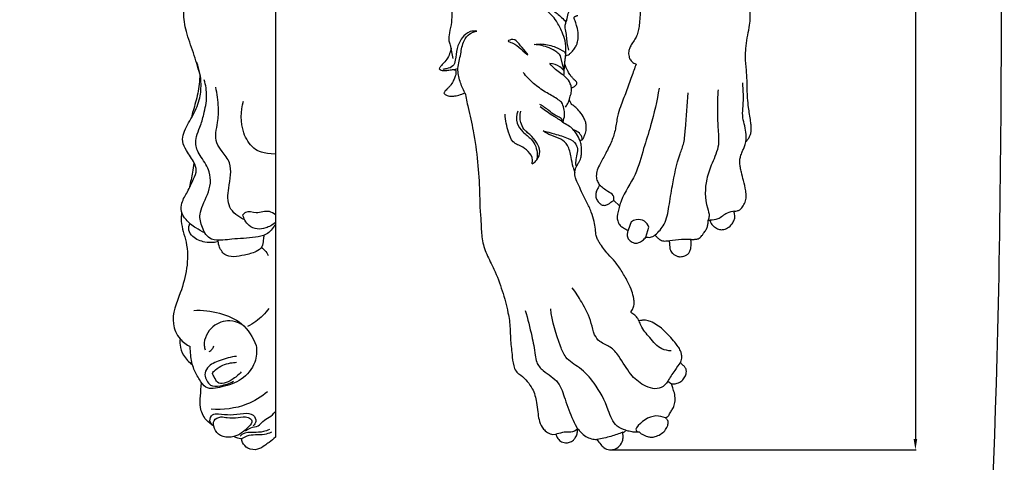
# Model space of a CAD drawing. Units: millimetres. Extents: x -4 to 1104, y -53 to 5505.
# Drawn here: x 477 to 1104, y 281 to 563 of the extents above; entities that cross this region are included whole.
import ezdxf

# ---------------------------------------------------------------- set-up
doc = ezdxf.new("R2010")
doc.units = ezdxf.units.MM
doc.layers.add('Kranshteiny', color=7, linetype='Continuous', true_color=0xffffff)
doc.styles.add('Arial', font='arial.ttf')
doc.dimstyles.new('Dimension Style 01', dxfattribs={"dimtxt": 10, "dimasz": 7, "dimexe": 0.5, "dimexo": 0.5, "dimgap": 0.25, "dimtad": 1, "dimtoh": 1, "dimdec": 0, "dimzin": 1, "dimdsep": 46, "dimtxsty": 'Arial', "dimcen": 0.5, "dimazin": 0, "dimtfac": 1, "dimtdec": 4, "dimtix": 1, "dimtmove": 1, "dimatfit": 3, "dimfxl": 0, "dimtolj": 1, "dimtzin": 1, "dimarcsym": 0})

# ---------------------------------------------------------------- blocks, each defined once
blk = doc.blocks.new('*D2364')
at = {"layer": 'Defpoints', "color": 0, "transparency": 16777216}
for p in [(968.23, 1156.69), (853.14, 288.69), (1047.32, 288.69)]:
    blk.add_point(p, dxfattribs=at)
at = {"layer": 'Kranshteiny', "color": 0, "lineweight": -2, "transparency": 16777216}
for p, q in [((968.73, 1156.69), (1047.82, 1156.69)), ((1047.32, 1149.69), (1047.32, 295.69)), ((853.64, 288.69), (1047.82, 288.69))]:
    blk.add_line(p, q, dxfattribs=at)
at = {"layer": 'Kranshteiny', "color": 0, "transparency": 16777216}
for points in [[(1046.16, 1149.69), (1048.49, 1149.69), (1047.32, 1156.69)], [(1046.16, 295.69), (1048.49, 295.69), (1047.32, 288.69)]]:
    blk.add_solid(points, dxfattribs=at)
at = {"layer": 'Kranshteiny', "color": 0, "transparency": 16777216, "insert": (1041.97, 722.69), "char_height": 10, "attachment_point": 5, "rotation": 90, "style": 'Arial'}
blk.add_mtext('\\A1;868', dxfattribs=at)

msp = doc.modelspace()

# ---------------------------------------------------------------- linework, layer by layer
at = {"layer": 'Kranshteiny'}
for p, q in [((639.91, 1156.69), (639.91, 296.78)), ((753.09, 537.93), (751.74, 544.26)), ((823.71, 530.04), (821.38, 539.59)), ((753.41, 530.95), (755.87, 531.52)), ((829.37, 468.63), (830.5, 465.02)), ((855.25, 447.43), (858.85, 444)), ((866.41, 433.83), (864.35, 428.5)), ((915.38, 435), (916.66, 434.99)), ((875.61, 424.2), (877.65, 430.43)), ((889.61, 332.36), (891.94, 330.83)), ((832.25, 301.94), (832.44, 302.11)), ((816.34, 298.52), (818.33, 298.72))]:
    msp.add_line(p, q, dxfattribs=at)
for points, degree, knots in [([(0, 0), (550, 0), (1100, 0), (1100, 2700), (1100, 5400), (550, 5400), (0, 5400), (0, 2700), (0, 0)], 2, [0, 0, 0, 1092.102933, 1092.102933, 1974.886137, 1974.886137, 3066.98907, 3066.98907, 3949.772275, 3949.772275, 3949.772275]), ([(591.67, 528), (590.35, 532.53), (587.76, 541.63), (582.86, 554.27), (580.29, 569.78), (585.2, 583.3), (585.63, 594.99), (583.7, 601.55), (583.28, 608.13), (583.15, 615.92), (581.4, 625.76), (585.3, 636.66), (584.6, 648.47), (583.01, 660.32), (584.48, 670.55), (584.92, 683.3), (587.91, 691.07), (590.14, 695.36)], 3, [0, 0, 0, 0, 7.069282, 14.177389, 20.378616, 30.106376, 35.246989, 37.587699, 40.312004, 45.080884, 49.326259, 55.04624, 61.924018, 66.839667, 72.993186, 77.997015, 85.257445, 85.257445, 85.257445, 85.257445]), ([(776.78, 645.43), (775.18, 642.65), (771.57, 635.94), (767.26, 625.91), (763.67, 616.98), (760.42, 609.55), (758.59, 602.73), (756.86, 595.4), (754, 587.99), (753.07, 578.34), (752.01, 569.16), (752.17, 560.78), (750.63, 554.93), (749.84, 549.9), (750.98, 546.62), (751.49, 544.99), (751.74, 544.26)], 3, [1.470164, 1.470164, 1.470164, 1.470164, 6.287008, 12.886395, 17.829911, 20.725782, 25.043456, 28.382693, 32.023868, 36.891362, 42.82019, 45.929248, 49.355138, 51.924334, 53.335185, 54.494015, 54.494015, 54.494015, 54.494015]), ([(939.41, 484.81), (939.71, 485.14), (940.46, 486.05), (941.47, 487.61), (942.4, 489.62), (942.91, 492.04), (942.77, 494.89), (942.35, 498.38), (941.7, 502.31), (941.01, 507.23), (940.38, 512.42), (940.24, 518.2), (940.16, 524.13), (939.67, 531.09), (939.01, 537.86), (939.31, 544.7), (940.14, 551.01), (941.6, 557.19), (942.29, 563.63), (942.14, 570.39), (940.89, 577.85), (938.06, 585.32), (933.72, 593.39), (927.91, 603.41), (921.52, 616.78), (915.07, 631.48), (909.67, 641.11), (907.1, 645.43)], 3, [0, 0, 0, 0, 0.667528, 1.76198, 2.780325, 3.981121, 5.424719, 7.043882, 9.24751, 11.39696, 14.504886, 17.077124, 20.071143, 23.391858, 27.542405, 30.25493, 33.646424, 37.071261, 39.782421, 43.330599, 47.187827, 51.074659, 55.248074, 60.91945, 68.447533, 77.45529, 84.990346, 84.990346, 84.990346, 84.990346]), ([(824.62, 560.49), (824.77, 560.7), (825.31, 561.56), (825.49, 564.05), (826.43, 567.13), (828.01, 571.42), (828.24, 576.39), (826.55, 581.26), (823.94, 585.3), (819.29, 588.77), (815.49, 590.96), (813.03, 591.97)], 3, [0, 0, 0, 0, 0.393972, 1.500586, 3.631049, 5.244335, 8.338417, 10.848939, 12.882164, 15.449327, 19.441031, 19.441031, 19.441031, 19.441031]), ([(870.4, 583.39), (870.7, 582.67), (871.17, 581.33), (871.8, 579.08), (872.17, 576.24), (872.33, 572.88), (872.23, 569.15), (871.99, 565.03), (871.62, 560.69), (871.17, 556.45), (870.25, 552.99), (868.61, 550), (866.92, 547.36), (865.34, 544.86), (864.55, 542.11), (864.83, 539.42), (865.57, 537.1), (866.81, 535.72), (868.12, 534.97), (868.98, 534.52), (869.43, 534.31)], 3, [0, 0, 0, 0, 1.169065, 2.122448, 3.500896, 5.452774, 7.17169, 9.098074, 11.643247, 13.706261, 15.481851, 16.972342, 18.795161, 20.197862, 21.396261, 22.993887, 24.189177, 24.986364, 25.699358, 26.445673, 26.445673, 26.445673, 26.445673]), ([(789.61, 575.65), (791.44, 575.96), (796.25, 576.35), (806.14, 574.41), (815.88, 569.58), (821.65, 564.41), (823.39, 562.58)], 3, [0, 0, 0, 0, 2.788099, 7.177258, 14.948939, 18.741792, 18.741792, 18.741792, 18.741792]), ([(824.57, 539.67), (824.66, 540.66), (824.81, 543.79), (824.8, 549.02), (822.05, 555.3), (818.79, 562.45), (812.29, 569.32), (801.99, 573.83), (794.19, 575.44), (789.61, 575.65)], 3, [0, 0, 0, 0, 1.501968, 4.714572, 7.695587, 11.646628, 16.50904, 21.437428, 28.309273, 28.309273, 28.309273, 28.309273]), ([(824.57, 539.67), (824.94, 539.74), (825.78, 539.98), (827.15, 540.66), (828.29, 541.89), (829.74, 543.36), (830.9, 545.18), (831.82, 547), (832.2, 548.71), (832.62, 550.67), (832.75, 553.96), (832.03, 557.62), (831.16, 560.62), (830.52, 562.28), (830.2, 563.04), (830.03, 563.57), (829.97, 563.91), (830.05, 564.28), (830.36, 564.53), (830.81, 564.76), (831.34, 564.95), (831.87, 565.17), (832.19, 565.26), (832.34, 565.29)], 3, [0, 0, 0, 0, 0.566579, 1.31119, 2.252441, 3.062876, 4.409906, 5.466572, 6.100415, 7.034397, 8.473788, 10.990545, 12.59403, 13.157246, 13.659869, 13.827247, 13.996345, 14.176954, 14.35853, 14.578345, 14.929509, 15.207552, 15.433589, 15.433589, 15.433589, 15.433589]), ([(823.39, 562.58), (823.87, 562.31), (824.69, 561.54), (824.58, 560.06), (823.81, 558.18), (824.77, 555.05), (825.09, 551.09), (825.47, 546.99), (826.13, 544.44), (826.5, 543.25)], 3, [0, 0, 0, 0, 0.830648, 1.473431, 2.083873, 3.856027, 6.067777, 8.132478, 10.005939, 10.005939, 10.005939, 10.005939]), ([(768.08, 555.35), (766.67, 555.5), (762.95, 555.27), (758.04, 551), (755.07, 544.22), (754.8, 538.04), (753.29, 532.49), (749.41, 531.44), (747.22, 531.01), (746.42, 530.95)], 3, [0, 0, 0, 0, 2.12801, 5.345908, 9.155398, 12.890601, 14.843542, 17.074693, 18.268123, 18.268123, 18.268123, 18.268123]), ([(755.87, 531.52), (756.44, 534.64), (757.94, 540.45), (758.89, 548.55), (763.1, 553.82), (766.53, 555.08), (768.08, 555.35)], 3, [0, 0, 0, 0, 4.757209, 9.049434, 11.973519, 14.334434, 14.334434, 14.334434, 14.334434]), ([(800.55, 540.17), (800.12, 540.33), (794.99, 544.78), (792.88, 547.34), (786.51, 548.98), (792.42, 550.75), (795.09, 546.5), (801.2, 539.94), (800.55, 540.17)], 3, [0, 0, 0, 0, 2.921546, 6.294941, 7.68217, 9.214108, 11.646948, 16.125869, 16.125869, 16.125869, 16.125869]), ([(804.53, 546.68), (806.27, 547.02), (810.98, 547.45), (817.52, 545.54), (821.9, 543.36), (823.59, 542.3)], 3, [0, 0, 0, 0, 2.656606, 6.996161, 9.98987, 9.98987, 9.98987, 9.98987]), ([(821.38, 539.59), (820.65, 540.42), (818.47, 542.51), (812.89, 545.45), (807.77, 546.57), (804.53, 546.68)], 3, [0, 0, 0, 0, 1.666854, 4.486336, 9.349521, 9.349521, 9.349521, 9.349521]), ([(751.74, 544.26), (751.56, 543.5), (750.94, 541.42), (749.67, 538.12), (747.25, 535.27), (745.13, 533.22), (744.34, 531.79), (744.07, 531.22)], 3, [0, 0, 0, 0, 1.181593, 3.262167, 5.23436, 6.733104, 7.66563, 7.66563, 7.66563, 7.66563]), ([(823.59, 542.3), (823.82, 542.18), (824.38, 541.75), (824.37, 540.68), (824.53, 539.99), (824.57, 539.67)], 3, [0, 0, 0, 0, 0.38582, 0.980505, 1.467296, 1.467296, 1.467296, 1.467296]), ([(823.99, 534.72), (824.12, 535.51), (824.36, 537.16), (824.51, 538.81), (824.57, 539.67)], 3, [0, 0, 0, 0, 1.205032, 2.491713, 2.491713, 2.491713, 2.491713]), ([(594.84, 426.86), (592.86, 427.75), (588.58, 430.19), (583.1, 434.42), (579.44, 440.18), (580.05, 446.95), (584.19, 453.28), (587.13, 460.15), (590.16, 466.35), (587.6, 472.89), (583.72, 478.2), (580.17, 484.66), (581.59, 492.64), (587.1, 500.52), (591.74, 510.83), (593, 522.9), (591.46, 530.97), (589.85, 535.38)], 3, [0, 0, 0, 0, 3.256606, 7.347096, 10.351164, 12.990823, 17.014792, 21.494982, 24.474277, 26.709542, 31.471207, 34.637035, 37.256967, 43.072991, 48.980155, 54.002398, 61.047122, 61.047122, 61.047122, 61.047122]), ([(828.34, 519.22), (828.18, 520.1), (827.46, 522.57), (825.13, 525.89), (821.41, 528.36), (817.81, 531.04), (815.66, 533.35), (814.6, 534.68)], 3, [0, 0, 0, 0, 1.350351, 3.828585, 5.867663, 8.015034, 10.564719, 10.564719, 10.564719, 10.564719]), ([(823.71, 530.04), (822.9, 530.98), (820.3, 533.36), (816.82, 534.47), (814.6, 534.68)], 3, [0, 0, 0, 0, 1.868412, 5.210441, 5.210441, 5.210441, 5.210441]), ([(823.51, 527.03), (823.6, 528.27), (823.77, 530.83), (823.92, 533.4), (823.99, 534.72)], 3, [0, 0, 0, 0, 1.860184, 3.850747, 3.850747, 3.850747, 3.850747]), ([(831.09, 520.84), (831.25, 520.97), (831.61, 521.35), (831.88, 522.19), (831.46, 523.34), (830.19, 524.16), (828.94, 525.54), (827.49, 527.32), (826.34, 529.25), (825.35, 531.07), (824.76, 532.53), (824.33, 533.74), (824.08, 534.45), (823.99, 534.72)], 3, [0, 0, 0, 0, 0.311748, 0.76764, 1.243493, 2.035274, 2.964065, 4.036666, 5.461815, 6.334733, 7.134638, 7.826497, 8.259363, 8.259363, 8.259363, 8.259363]), ([(869.43, 534.31), (868.49, 531.64), (866.39, 525.77), (863.26, 516.61), (859.77, 508.38), (857.35, 500.46), (856.52, 493.05), (854.09, 485.13), (850.39, 477.96), (847.05, 471.86), (844.7, 467.05), (843.87, 463.15), (844.6, 459.81), (845.68, 458.04), (846.27, 457.32)], 3, [0, 0, 0, 0, 4.248928, 9.356611, 14.509192, 17.659814, 21.742652, 25.659741, 29.996405, 33.828921, 36.098197, 38.011452, 39.685155, 41.080654, 41.080654, 41.080654, 41.080654]), ([(591.67, 528), (591.63, 525.84), (591.23, 519.77), (589.71, 511.9), (587.43, 505), (586.7, 501.72), (586.4, 500.31)], 3, [0, 0, 0, 0, 3.240256, 9.112816, 11.970862, 14.136236, 14.136236, 14.136236, 14.136236]), ([(744.07, 531.22), (744.47, 530.91), (745.58, 530.26), (747.76, 530.11), (749.91, 530.39), (751.76, 530.73), (752.99, 530.84), (753.85, 530.71), (754.46, 530.49), (754.82, 529.9), (754.73, 529.11), (754.85, 528), (754.26, 526.28), (753.23, 523.92), (751.96, 521.47), (750.32, 519.62), (749.01, 518.41), (748.1, 517.34), (747.43, 516.53), (747.22, 515.99), (747.15, 515.72)], 3, [0, 0, 0, 0, 0.765573, 1.878691, 3.193411, 4.02757, 4.697589, 5.028241, 5.331167, 5.633634, 5.991984, 6.491843, 7.300374, 8.649203, 10.396473, 11.39415, 12.336761, 13.066191, 13.500176, 13.915499, 13.915499, 13.915499, 13.915499]), ([(760.52, 516.09), (759.24, 518.37), (757.07, 523.37), (756.08, 528.73), (755.87, 531.52)], 3, [0, 0, 0, 0, 3.918362, 8.108429, 8.108429, 8.108429, 8.108429]), ([(822.04, 509.97), (821.1, 510.74), (817.9, 513.22), (811.42, 516.46), (803.95, 521.82), (799.58, 526.47), (797.63, 528.96)], 3, [0, 0, 0, 0, 1.820741, 6.060449, 10.809106, 15.555818, 15.555818, 15.555818, 15.555818]), ([(639.46, 431.96), (638.14, 429.56), (634.59, 425.4), (624.35, 423.41), (613.39, 423.28), (603.97, 421.75), (596.58, 423.39), (592.95, 430.04), (591.03, 437.9), (594.45, 447.3), (599.19, 455.7), (597.94, 467.01), (593.66, 473.43), (590.03, 478.85), (588.83, 483.42), (589.38, 488.67), (592.14, 494.79), (594.57, 503.31), (596.72, 513.47), (595.47, 520.97), (594.48, 524.38)], 3, [0, 0, 0, 0, 4.102401, 7.573453, 15.191196, 20.746966, 21.616418, 26.369775, 30.616713, 33.585833, 41.033032, 44.63866, 49.984937, 52.426222, 54.386825, 56.926073, 60.172041, 64.396818, 70.232666, 75.560891, 75.560891, 75.560891, 75.560891]), ([(828.34, 519.22), (828.53, 519.25), (829.08, 519.38), (829.86, 519.8), (830.58, 520.32), (830.95, 520.69), (831.09, 520.84)], 3, [0, 0, 0, 0, 0.294229, 0.839003, 1.317461, 1.622952, 1.622952, 1.622952, 1.622952]), ([(939.41, 484.81), (939.56, 486.86), (939.82, 492.54), (936.75, 499.9), (938.15, 510.5), (937.68, 517.48), (937.34, 522.44)], 3, [0, 0, 0, 0, 3.09119, 8.434524, 11.46542, 18.924368, 18.924368, 18.924368, 18.924368]), ([(619.78, 435.32), (616.14, 436.99), (608.79, 442.6), (609.86, 456.82), (612.97, 469.66), (606.33, 478.16), (600.41, 485.82), (603.27, 496.19), (603.81, 507.8), (602.83, 515.37), (601.81, 519.57)], 3, [0, 0, 0, 0, 6.000989, 12.065697, 20.103649, 24.413404, 27.638583, 34.125758, 38.900765, 45.385728, 45.385728, 45.385728, 45.385728]), ([(747.15, 515.72), (747.37, 515.44), (748.11, 514.71), (749.73, 514.01), (752.13, 513.81), (755.11, 514.09), (758.01, 515), (759.84, 515.76), (760.52, 516.09)], 3, [0, 0, 0, 0, 0.540626, 1.531918, 2.56916, 4.140084, 5.977974, 7.112228, 7.112228, 7.112228, 7.112228]), ([(760.52, 516.09), (761.17, 512.94), (762.83, 504.82), (766.4, 490.3), (768.73, 472.26), (769.87, 455.79), (769.89, 442.65), (770.92, 432.79), (770.94, 422.84), (774.17, 413.02), (779.77, 402.56), (784.4, 390.07), (787.85, 377.46), (789.38, 367.27), (789.4, 358.38), (790.48, 350.49), (790.99, 343.38), (792.61, 339), (794.53, 337.15), (795.71, 336.55), (796.15, 336.37)], 3, [0, 0, 0, 0, 4.818109, 12.435607, 22.41064, 32.064893, 37.1936, 42.089115, 46.943695, 52.023602, 57.38008, 64.743015, 71.936079, 76.977869, 80.137491, 85.247075, 88.905863, 90.821978, 92.076473, 92.796164, 92.796164, 92.796164, 92.796164]), ([(828.43, 508.66), (828.24, 508.97), (827.89, 509.58), (827.42, 510.45), (827.11, 511.2), (826.99, 511.86), (827.09, 512.49), (827.44, 513.36), (827.84, 514.6), (828.24, 516.17), (828.37, 517.76), (828.36, 518.76), (828.34, 519.22)], 3, [0, 0, 0, 0, 0.540435, 1.066201, 1.48458, 1.751105, 2.061133, 2.419651, 3.150541, 4.023845, 4.84584, 5.527267, 5.527267, 5.527267, 5.527267]), ([(884.16, 519.04), (882.7, 510.95), (879.91, 497.92), (873.87, 479.9), (869.63, 463.08), (861.57, 452.17), (859.19, 445.05), (858.85, 444)], 3, [0, 0, 0, 0, 12.341522, 19.908953, 28.548138, 38.12556, 39.78389, 39.78389, 39.78389, 39.78389]), ([(881.6, 425.52), (883.84, 427.45), (888.56, 432.78), (890.49, 444.27), (892.89, 459.26), (895.62, 473), (900.37, 484.56), (901.02, 497.84), (902.24, 508.4), (902.61, 516.09)], 3, [0, 0, 0, 0, 4.441515, 10.263372, 17.00032, 27.405242, 31.141106, 35.601344, 47.153865, 47.153865, 47.153865, 47.153865]), ([(921.69, 518.01), (921.46, 514.92), (921.05, 506.34), (921.36, 494.69), (922.69, 481.78), (917.87, 471.72), (913.13, 458.78), (913.2, 446.85), (916.36, 438.38), (915.66, 435.77), (915.38, 435)], 3, [0, 0, 0, 0, 4.65697, 12.855814, 17.581927, 23.746279, 29.116584, 38.274988, 40.982886, 42.208732, 42.208732, 42.208732, 42.208732]), ([(639.66, 477.07), (632.1, 477.26), (624.95, 480.19), (617.35, 492.87), (617.6, 504.34), (619.59, 510.79)], 3, [0, 0, 0, 0, 5.107187, 10.946022, 21.070384, 21.070384, 21.070384, 21.070384]), ([(823.05, 498.13), (822.54, 498.86), (821.13, 500.51), (817.42, 501.74), (813.55, 505.29), (810.16, 507.39), (808.25, 508.64)], 3, [0, 0, 0, 0, 1.34259, 3.152054, 5.687976, 9.123762, 9.123762, 9.123762, 9.123762]), ([(822.74, 497.36), (823.37, 498.81), (824.56, 503.08), (823.35, 507.57), (822.04, 509.97)], 3, [0, 0, 0, 0, 2.381941, 6.493697, 6.493697, 6.493697, 6.493697]), ([(824.46, 506.99), (825.06, 507.7), (826.16, 509.32), (826.85, 511.17), (827.09, 512.16)], 3, [0, 0, 0, 0, 1.382328, 2.91999, 2.91999, 2.91999, 2.91999]), ([(833.71, 485.68), (833.82, 485.7), (834.03, 485.75), (834.34, 485.91), (834.74, 485.98), (835.1, 486.17), (835.43, 486.31), (835.71, 486.67), (835.95, 487.13), (836.2, 487.79), (836.71, 488.8), (837.12, 490.28), (837.71, 492.26), (837.77, 494.53), (837.47, 497.24), (836.18, 500.5), (833.96, 503.74), (831.22, 506.6), (829.33, 508.05), (828.43, 508.66)], 3, [0, 0, 0, 0, 0.166981, 0.32396, 0.520758, 0.766708, 0.933528, 1.049231, 1.433156, 1.70904, 2.101369, 3.134158, 3.998526, 5.204837, 6.500462, 8.063687, 10.405017, 12.350804, 13.978498, 13.978498, 13.978498, 13.978498]), ([(803.34, 470.89), (803.85, 474.08), (801.97, 477.91), (797.14, 481.93), (790.48, 484.04), (787.69, 492.69), (786.2, 498.46), (786.02, 502.33)], 3, [0, 0, 0, 0, 2.70612, 5.622823, 9.122428, 12.474613, 18.277055, 18.277055, 18.277055, 18.277055]), ([(794.07, 504.35), (793.27, 501.96), (792.76, 496.75), (797.25, 490.73), (802.63, 487.14), (805.78, 482.05), (806.69, 477.33), (806.36, 474.43), (806.07, 473.2)], 3, [0, 0, 0, 0, 3.788832, 7.173517, 10.692707, 13.443591, 15.882328, 17.772979, 17.772979, 17.772979, 17.772979]), ([(803.34, 470.89), (804.19, 471.37), (806.31, 473), (809.87, 479.31), (804.56, 487.57), (798.21, 492.06), (795.36, 497.85), (795.42, 501.98), (795.98, 504.3)], 3, [0, 0, 0, 0, 1.467702, 3.978617, 10.0511, 13.492204, 15.817979, 19.396654, 19.396654, 19.396654, 19.396654]), ([(821.4, 498.48), (819.37, 499.61), (814.91, 502.31), (810.69, 505.39), (808.44, 507.19)], 3, [0, 0, 0, 0, 3.487302, 7.818085, 7.818085, 7.818085, 7.818085]), ([(833.71, 485.68), (833.18, 487.13), (831.32, 490.76), (827.42, 494.95), (823.29, 496.58), (821.85, 497.97), (821.5, 498.37), (821.4, 498.48)], 3, [0, 0, 0, 0, 2.315205, 6.090111, 8.268191, 8.843463, 9.06514, 9.06514, 9.06514, 9.06514]), ([(829.37, 468.63), (829.01, 470.75), (827.81, 475.36), (826.83, 482.3), (821.42, 487.1), (815.44, 488.53), (811.84, 490.73), (810.22, 491.74)], 3, [0, 0, 0, 0, 3.236633, 7.219157, 10.061175, 13.445958, 16.32666, 16.32666, 16.32666, 16.32666]), ([(810.22, 491.74), (812.7, 491.22), (818.14, 489.74), (825.35, 487.67), (831.51, 484.27), (832.4, 479.03), (831.36, 474.89), (830.76, 471.43), (831.12, 469.51), (831.27, 468.94)], 3, [0, 0, 0, 0, 3.809245, 8.445453, 11.547936, 13.67873, 15.947377, 17.966037, 18.854899, 18.854899, 18.854899, 18.854899]), ([(835.29, 486.18), (835.23, 486.8), (834.63, 489.83), (831.59, 491.88), (829.28, 492.56)], 3, [0, 0, 0, 0, 0.940958, 4.543083, 4.543083, 4.543083, 4.543083]), ([(866.17, 376.2), (866.23, 376.39), (866.48, 377.08), (867.31, 378.35), (868.1, 380.12), (868.33, 382.47), (867.92, 385.66), (866.91, 390.09), (864.16, 395.76), (860.67, 402.03), (856.5, 408.26), (852.04, 412.76), (848.67, 416.82), (846.44, 419.97), (844.86, 422.71), (843.88, 425.56), (843.55, 429.48), (842.75, 434.53), (840.95, 440.41), (838.25, 446.16), (835.33, 451.73), (833.08, 456.89), (830.84, 461.39), (830.25, 465.64), (831.3, 468.78), (832.66, 471.07), (833.65, 472.88), (834.34, 474.52), (834.64, 475.96), (834.61, 477.44), (834.71, 479.55), (834.71, 481.85), (834.27, 484.07), (833.92, 485.15), (833.71, 485.68)], 3, [0, 0, 0, 0, 0.298341, 1.096413, 2.273049, 3.158424, 4.612778, 7.071511, 9.949226, 14.002689, 17.860637, 21.145355, 23.477978, 25.773158, 26.919956, 28.212406, 30.255791, 32.79784, 35.867614, 39.446845, 42.305579, 45.30826, 47.897876, 49.81094, 51.564544, 52.743339, 53.809169, 54.659983, 55.407121, 55.99066, 56.877285, 58.577445, 59.415859, 60.267619, 60.267619, 60.267619, 60.267619]), ([(932.27, 440.59), (932.78, 440.63), (933.88, 440.83), (935.73, 441.56), (937.37, 443.62), (939.04, 446.28), (939.71, 449.93), (939.24, 454.63), (937.91, 459.81), (936.73, 464.7), (935.82, 468.34), (935.49, 470.92), (935.41, 473.33), (936.08, 475.77), (936.88, 478.3), (938.09, 480.73), (938.95, 482.83), (939.3, 484.24), (939.41, 484.81)], 3, [0, 0, 0, 0, 0.774283, 1.677413, 2.904582, 4.617406, 6.36318, 8.34546, 11.668922, 14.369586, 15.903868, 17.285432, 18.268333, 19.497896, 21.042143, 22.248942, 23.564506, 24.431698, 24.431698, 24.431698, 24.431698]), ([(587.8, 471.3), (587.56, 469.33), (586.82, 464.23), (585.77, 459.17), (585.02, 456.09)], 3, [0, 0, 0, 0, 2.977205, 7.736261, 7.736261, 7.736261, 7.736261]), ([(846.27, 457.32), (845.94, 456.75), (845.21, 455.38), (844.06, 453.3), (843.56, 450.76), (844.12, 448.19), (845.57, 446.35), (847.05, 444.9), (848.8, 444.21), (850.76, 444.56), (852.66, 445.63), (854.01, 446.82), (854.97, 447.41), (855.25, 447.43)], 3, [0, 0, 0, 0, 0.982185, 2.339917, 3.54697, 4.782633, 6.147367, 7.002325, 7.870191, 8.858062, 9.865124, 11.105514, 11.526987, 11.526987, 11.526987, 11.526987]), ([(855.25, 447.43), (855.43, 448.48), (855.41, 451.35), (850.46, 453.33), (848, 455.89), (846.27, 457.32)], 3, [0, 0, 0, 0, 1.600633, 3.712819, 7.079767, 7.079767, 7.079767, 7.079767]), ([(580.07, 439.97), (579.86, 438.09), (579.45, 431.59), (584.08, 420.2), (584.06, 404.31), (579.31, 387.5), (572.35, 372.21), (578.03, 359.5), (583.13, 355.66), (585.57, 354.42)], 3, [0, 0, 0, 0, 2.824097, 9.646303, 18.014827, 26.03368, 36.157567, 41.379167, 45.485029, 45.485029, 45.485029, 45.485029]), ([(639.81, 438.28), (638.66, 439.2), (634.77, 441.74), (628.28, 438.36), (621.82, 441.36), (619.59, 438.94), (619.14, 438.35)], 3, [0, 0, 0, 0, 2.20186, 6.398916, 9.80966, 10.92826, 10.92826, 10.92826, 10.92826]), ([(858.85, 444), (858.69, 443.4), (858.28, 441.65), (857.64, 439.2), (857.38, 436.36), (857.76, 433.81), (859.24, 431.51), (861.58, 429.88), (863.31, 428.92), (864.35, 428.5)], 3, [0, 0, 0, 0, 0.93797, 2.698916, 3.78833, 5.204181, 6.46958, 7.759902, 9.437715, 9.437715, 9.437715, 9.437715]), ([(916.66, 434.99), (916.68, 434.55), (916.85, 433.54), (917.77, 431.97), (919.51, 430.41), (921.77, 429.07), (924.8, 428.7), (927.97, 429.93), (930.52, 432.28), (931.97, 434.86), (932.52, 437), (932.25, 438.56), (932.06, 439.54), (931.88, 440.07), (931.9, 440.44), (932.14, 440.56), (932.27, 440.59)], 3, [0, 0, 0, 0, 0.66005, 1.505646, 2.666433, 4.147467, 5.375756, 7.107353, 9.064533, 10.469519, 11.498561, 12.297371, 12.824014, 12.993063, 13.137463, 13.331233, 13.331233, 13.331233, 13.331233]), ([(932.27, 440.59), (930.62, 440.4), (926.55, 439.73), (922.43, 435.33), (918.28, 434.99), (916.66, 434.99)], 3, [0, 0, 0, 0, 2.482607, 5.989024, 8.427956, 8.427956, 8.427956, 8.427956]), ([(603.62, 421.31), (602.5, 420.99), (599.62, 420.44), (593.85, 420.96), (587.75, 423.11), (584.08, 428.39), (584.79, 431.69), (585.42, 433.05)], 3, [0, 0, 0, 0, 1.750938, 4.357635, 8.636303, 11.017136, 13.259022, 13.259022, 13.259022, 13.259022]), ([(639.74, 433.43), (637.98, 431.89), (634.25, 429.8), (628.12, 428.81), (623.15, 431.01), (620.32, 434.63), (619.4, 437.15), (619.14, 438.35)], 3, [0, 0, 0, 0, 3.509275, 6.233902, 9.035199, 11.159396, 12.994045, 12.994045, 12.994045, 12.994045]), ([(877.65, 430.43), (877.06, 431.91), (874.99, 434.93), (869.99, 435.76), (867.31, 434.47), (866.41, 433.83)], 3, [0, 0, 0, 0, 2.383628, 5.091737, 6.73955, 6.73955, 6.73955, 6.73955]), ([(904.43, 422.6), (904.81, 422.58), (905.49, 422.58), (906.4, 422.73), (907.23, 422.86), (908.09, 422.89), (909.23, 423.08), (910.37, 423.91), (911.44, 425.17), (912.63, 426.83), (913.93, 428.64), (914.91, 430.8), (915.33, 432.78), (915.36, 434.18), (915.37, 434.86), (915.38, 435)], 3, [0, 0, 0, 0, 0.578612, 1.011655, 1.373447, 1.839217, 2.309291, 3.077846, 3.896395, 4.788254, 6.134186, 7.23713, 8.319361, 9.135016, 9.34365, 9.34365, 9.34365, 9.34365]), ([(864.35, 428.5), (864.22, 428.2), (864.01, 427.58), (863.89, 426.75), (863.88, 426.02), (863.79, 425.29), (863.91, 424.22), (864.36, 423.08), (865.3, 422.05), (866.35, 421.27), (867.66, 420.52), (869.32, 420.16), (871.42, 420.64), (873.67, 421.95), (875.02, 423.37), (875.61, 424.2)], 3, [0, 0, 0, 0, 0.485395, 0.978546, 1.254303, 1.58575, 2.064315, 2.856619, 3.378299, 4.138759, 4.813168, 5.632906, 6.613367, 7.968822, 9.496024, 9.496024, 9.496024, 9.496024]), ([(632.44, 425.39), (632.36, 424.35), (631.96, 421.92), (631.9, 417.49), (626.65, 414.15), (620.41, 412.81), (613.75, 411.28), (607.94, 412.13), (605.25, 415.54), (603.65, 418.69), (603.41, 421.16), (603.48, 422.43)], 3, [0, 0, 0, 0, 1.556355, 3.775815, 6.12505, 10.016532, 13.500904, 16.433185, 18.076402, 19.789903, 21.69944, 21.69944, 21.69944, 21.69944]), ([(875.61, 424.2), (876.11, 424.11), (877.14, 424.02), (878.67, 423.98), (880.19, 424.56), (881.13, 425.14), (881.6, 425.52)], 3, [0, 0, 0, 0, 0.768605, 1.548811, 2.265906, 3.179646, 3.179646, 3.179646, 3.179646]), ([(881.6, 425.52), (881.94, 425.06), (882.79, 424.07), (884.08, 422.77), (885.56, 422), (886.98, 421.66), (888.3, 421.67), (889.35, 421.77), (889.97, 421.75), (890.33, 421.69), (890.6, 421.42), (890.71, 420.79), (890.81, 419.64), (890.84, 418.19), (891, 416.57), (891.53, 415.16), (892.57, 413.87), (893.91, 412.78), (895.62, 411.9), (897.9, 411.52), (900.18, 412.02), (902.13, 413), (903.46, 414.4), (904.1, 416.07), (904.4, 417.75), (904.66, 419.33), (904.53, 420.8), (904.38, 421.88), (904.41, 422.43), (904.43, 422.6)], 3, [0, 0, 0, 0, 0.860229, 1.951357, 2.721372, 3.344116, 4.118163, 4.685895, 4.922481, 5.055903, 5.214219, 5.459038, 5.988717, 6.961578, 7.633402, 8.415497, 9.179388, 10.099041, 10.984129, 12.04204, 13.490074, 14.400396, 15.296958, 16.305746, 17.032853, 17.873489, 18.685633, 19.242583, 19.502613, 19.502613, 19.502613, 19.502613]), ([(904.43, 422.6), (902.42, 422.72), (897.85, 422.75), (893.3, 422.18), (890.8, 421.69)], 3, [0, 0, 0, 0, 3.010138, 6.845408, 6.845408, 6.845408, 6.845408]), ([(630.9, 417.5), (631.72, 416.98), (633.47, 415.57), (634.66, 413.62), (635.13, 412.47)], 3, [0, 0, 0, 0, 1.456417, 3.328094, 3.328094, 3.328094, 3.328094]), ([(889.61, 332.36), (888.58, 330.77), (884.45, 326.19), (873.73, 329.12), (865.05, 337.27), (859.81, 346.83), (853.59, 354.73), (846.55, 356.71), (842.31, 362.48), (840.77, 371.72), (835.62, 381.71), (831.03, 388.98), (828.85, 391.92)], 3, [0, 0, 0, 0, 2.833768, 8.441983, 13.87164, 20.805449, 24.740496, 28.487429, 31.215073, 34.961529, 42.376219, 47.867127, 47.867127, 47.867127, 47.867127]), ([(587.81, 377.5), (593.33, 377.82), (604.05, 376.55), (619.57, 370.07), (625.65, 360.36), (627.6, 355.12)], 3, [0, 0, 0, 0, 8.29491, 15.999882, 24.389442, 24.389442, 24.389442, 24.389442]), ([(635.65, 378.81), (633.33, 375.64), (629, 371.27), (623.82, 368.15), (621.94, 367.21)], 3, [0, 0, 0, 0, 5.888639, 9.039121, 9.039121, 9.039121, 9.039121]), ([(798.94, 377.51), (800.48, 372.09), (802.74, 362.59), (805.1, 351.68), (805.85, 343.63), (811.52, 337.66), (820.74, 332.64), (824.39, 319.86), (828.14, 310.03), (831.24, 303.82), (832.25, 301.94)], 3, [0, 0, 0, 0, 8.451133, 14.600264, 16.878198, 20.285509, 26.329576, 32.023126, 39.178974, 42.380465, 42.380465, 42.380465, 42.380465]), ([(863.02, 301.22), (860.99, 301.71), (855.05, 304.07), (851.12, 316.95), (844.53, 329.97), (834.52, 340.89), (824.6, 346.22), (819.12, 360.09), (815.93, 370.36), (815.11, 378.53)], 3, [0, 0, 0, 0, 3.128689, 8.941074, 18.647339, 25.362955, 30.890607, 34.751287, 47.076377, 47.076377, 47.076377, 47.076377]), ([(871.4, 370.87), (871.17, 371.36), (870.43, 372.64), (869.09, 374.19), (867.43, 375.29), (866.58, 375.91), (866.17, 376.2)], 3, [0, 0, 0, 0, 0.808921, 2.212772, 3.018718, 3.784742, 3.784742, 3.784742, 3.784742]), ([(617.86, 368.74), (615.72, 369.92), (609.52, 371.94), (598.61, 368.09), (593.67, 358.57), (594.75, 353.26), (595.04, 352.31)], 3, [0, 0, 0, 0, 3.668848, 9.371969, 15.927918, 17.414311, 17.414311, 17.414311, 17.414311]), ([(897.79, 344.49), (897.96, 344.79), (898.36, 345.63), (898.66, 347.03), (898.49, 348.51), (898.34, 350.1), (897.72, 352.15), (896.15, 354.55), (893.83, 357.68), (890.58, 361.31), (886.99, 365.23), (882.78, 368.18), (879.16, 370.37), (875.76, 371.39), (873.29, 371.19), (871.94, 370.99), (871.4, 370.87)], 3, [0, 0, 0, 0, 0.508862, 1.390417, 2.106053, 2.737665, 3.782967, 5.277142, 7.0121, 9.626797, 12.585592, 14.951933, 17.304991, 18.92168, 20.160176, 20.982163, 20.982163, 20.982163, 20.982163]), ([(891.76, 351.73), (889.76, 351.83), (884.04, 352.87), (878.43, 360.04), (873.24, 365.81), (871.74, 369.81), (871.4, 370.87)], 3, [0, 0, 0, 0, 3.003507, 8.294026, 12.959399, 14.631775, 14.631775, 14.631775, 14.631775]), ([(579.1, 359.48), (578.95, 358.18), (578.93, 354.5), (581.08, 348.34), (584.64, 344.54), (586.83, 342.96)], 3, [0, 0, 0, 0, 1.968148, 5.458011, 9.512559, 9.512559, 9.512559, 9.512559]), ([(627.6, 355.12), (628.06, 351.58), (627.58, 343.1), (618.64, 332.55), (607.24, 329.01), (595.83, 326.5), (591.23, 333.9), (587.25, 340.34), (585.97, 347.84), (585.59, 352.68), (585.57, 354.42)], 3, [0, 0, 0, 0, 5.364729, 12.192823, 18.928027, 23.954326, 27.072784, 30.831382, 35.546909, 38.153606, 38.153606, 38.153606, 38.153606]), ([(597.59, 351.31), (598.32, 351.64), (599.66, 352.61), (600.33, 354.11), (600.52, 354.87)], 3, [0, 0, 0, 0, 1.205305, 2.369264, 2.369264, 2.369264, 2.369264]), ([(615.09, 348.24), (611.48, 347.87), (605.15, 345.88), (597.02, 342.8), (594.27, 336.74), (596.01, 332.87), (598.69, 328.71), (605.89, 329.54), (610.57, 330.89), (613.12, 332.42)], 3, [0, 0, 0, 0, 5.438363, 10.037592, 12.374174, 14.374691, 16.17502, 19.31007, 23.766903, 23.766903, 23.766903, 23.766903]), ([(617.97, 338.32), (616.33, 336.4), (612.83, 333.61), (607.87, 330.83), (602.4, 330.96), (601.37, 334.65), (599.11, 337.44), (603.84, 341.87), (608.93, 343.83), (613.79, 344.41), (615.09, 344.44)], 3, [0, 0, 0, 0, 3.789201, 6.558346, 8.685738, 10.626712, 11.868796, 13.352003, 18.637051, 20.581522, 20.581522, 20.581522, 20.581522]), ([(897.79, 344.49), (896.49, 342.79), (893.63, 338.83), (891.01, 334.72), (889.61, 332.36)], 3, [0, 0, 0, 0, 3.207414, 7.321983, 7.321983, 7.321983, 7.321983]), ([(891.94, 330.83), (892.28, 330.78), (893.54, 330.64), (895.93, 330.94), (898.67, 332.51), (900.68, 334.95), (901.42, 337.45), (901.58, 339.7), (900.64, 341.49), (899.36, 342.56), (898.45, 343.37), (897.97, 343.97), (897.83, 344.36), (897.79, 344.49)], 3, [0, 0, 0, 0, 0.514156, 1.893924, 3.539492, 5.123815, 6.498694, 7.402384, 8.441116, 9.368258, 9.888867, 10.28327, 10.498878, 10.498878, 10.498878, 10.498878]), ([(796.15, 336.37), (797.61, 335.1), (800.23, 332.35), (804.31, 326.81), (805.98, 319.96), (806.81, 313.3), (807.49, 307.9), (809.02, 303.61), (811.68, 300.6), (814.07, 299.03), (815.82, 298.61), (816.34, 298.52)], 3, [0, 0, 0, 0, 2.903182, 5.682859, 10.214898, 13.225053, 15.790875, 18.386884, 19.877451, 21.765437, 22.557088, 22.557088, 22.557088, 22.557088]), ([(600.68, 303.81), (598.77, 304.84), (594.69, 308.02), (591.49, 315.28), (592.18, 323.38), (592.38, 328.52), (592.66, 331.23)], 3, [0, 0, 0, 0, 3.249392, 7.560128, 11.215261, 15.301824, 15.301824, 15.301824, 15.301824]), ([(888.24, 309.11), (888.56, 309.31), (889.14, 309.72), (890.01, 310.24), (890.61, 311.2), (891.32, 312.63), (892.67, 314.51), (893.95, 317.31), (894.57, 320.93), (893.99, 324.75), (892.85, 328), (892.23, 329.97), (891.94, 330.83)], 3, [0, 0, 0, 0, 0.562348, 1.078424, 1.479217, 2.238424, 3.476453, 4.924766, 6.825317, 8.901335, 10.639362, 11.999106, 11.999106, 11.999106, 11.999106]), ([(634.84, 325.74), (630.83, 322.43), (619.74, 315.6), (606.47, 314.02), (598.91, 314.64)], 3, [0, 0, 0, 0, 7.79913, 19.172432, 19.172432, 19.172432, 19.172432]), ([(600.68, 303.81), (599.5, 304.62), (597.21, 306.99), (599.35, 311.73), (604.97, 311.78), (611.38, 310.52), (618.54, 312.07), (625.67, 312.14), (627.99, 307.03), (626.4, 304.82), (625.63, 304.1)], 3, [0, 0, 0, 0, 2.136951, 4.213809, 6.068547, 9.912444, 14.081003, 17.265504, 19.347412, 20.938692, 20.938692, 20.938692, 20.938692]), ([(600.68, 303.81), (600.37, 304.92), (600.11, 308.14), (604.92, 310.18), (610.02, 308.86), (615.94, 309.02), (621.34, 310.42), (626.11, 307.06), (620.74, 301.02), (616.99, 298.25), (613.4, 297.21)], 3, [0, 0, 0, 0, 1.722488, 4.176893, 6.261173, 9.705612, 12.903853, 14.474429, 16.676288, 22.281198, 22.281198, 22.281198, 22.281198]), ([(620.85, 300.93), (621.86, 301.65), (624.3, 303.34), (629.06, 303.15), (631.76, 307.41), (636.14, 309.3), (638.55, 311.67), (639.76, 312.88)], 3, [0, 0, 0, 0, 1.857067, 4.363264, 6.376399, 8.81338, 11.379002, 11.379002, 11.379002, 11.379002]), ([(888.24, 309.11), (886.31, 309.87), (879.28, 311.54), (872.63, 306.6), (869.71, 302.74)], 3, [0, 0, 0, 0, 3.119945, 10.375861, 10.375861, 10.375861, 10.375861]), ([(871.41, 300.1), (871.98, 299.54), (873.59, 298.23), (876.26, 297.34), (879.11, 296.54), (882.01, 297.08), (885.04, 298.5), (887.79, 300.71), (889.45, 303.38), (889.86, 305.48), (889.97, 306.95), (889.23, 308), (888.66, 308.73), (888.24, 309.11)], 3, [0, 0, 0, 0, 1.195356, 3.069767, 4.175368, 5.58092, 7.373703, 9.171542, 10.795993, 11.95139, 12.383341, 12.949706, 13.78775, 13.78775, 13.78775, 13.78775]), ([(613.4, 297.21), (612.28, 296.89), (608.92, 296.42), (603.06, 297.68), (601.11, 301.91), (600.68, 303.81)], 3, [0, 0, 0, 0, 1.739614, 5.119435, 8.044969, 8.044969, 8.044969, 8.044969]), ([(636.03, 301.64), (634.78, 301.11), (631.48, 300.02), (625.77, 299.53), (620.06, 300.06), (617.77, 297.85), (617.33, 297.35)], 3, [0, 0, 0, 0, 2.03389, 5.142827, 8.766225, 9.761532, 9.761532, 9.761532, 9.761532]), ([(832.44, 302.11), (831.15, 300.99), (828.59, 299.52), (824.27, 300.27), (821.15, 299.27), (818.96, 298.86), (818.33, 298.72)], 3, [0, 0, 0, 0, 2.560684, 4.013085, 6.406709, 7.365408, 7.365408, 7.365408, 7.365408]), ([(818.33, 298.72), (818.52, 297.94), (819.21, 296.23), (821.26, 294.04), (824.2, 293.06), (827.14, 293.4), (829.43, 294.57), (830.62, 296.27), (831.84, 297.89), (832.06, 299.92), (832.23, 301.39), (832.25, 301.94)], 3, [0, 0, 0, 0, 1.205494, 2.725136, 4.355829, 5.634088, 7.107365, 8.024088, 8.723993, 10.121322, 10.956547, 10.956547, 10.956547, 10.956547]), ([(832.44, 302.11), (832.97, 301.4), (834.51, 299.61), (837.23, 297.18), (840.89, 295.63), (843.33, 295.36), (844.52, 295.38)], 3, [0, 0, 0, 0, 1.314984, 3.547503, 5.397657, 7.181678, 7.181678, 7.181678, 7.181678]), ([(860.96, 299.88), (861.18, 299.93), (861.65, 300.06), (862.49, 300.32), (862.88, 300.89), (863.02, 301.22)], 3, [0, 0, 0, 0, 0.337378, 0.745842, 1.284997, 1.284997, 1.284997, 1.284997]), ([(863.02, 301.22), (863.44, 301.11), (864.38, 300.87), (865.91, 300.75), (867.17, 300.33), (868.17, 300.04), (869.03, 300.2), (870.1, 300.19), (870.96, 300.15), (871.41, 300.1)], 3, [0, 0, 0, 0, 0.6539, 1.455137, 2.285253, 2.65562, 2.982821, 3.575475, 4.265651, 4.265651, 4.265651, 4.265651]), ([(869.71, 302.74), (869.46, 302.27), (868.93, 300.73), (870.66, 300.18), (871.41, 300.1)], 3, [0, 0, 0, 0, 0.805921, 1.939002, 1.939002, 1.939002, 1.939002]), ([(618.32, 295.73), (617.24, 295.78), (615.52, 296.12), (613.96, 296.87), (613.4, 297.21)], 3, [0, 0, 0, 0, 1.612869, 2.587483, 2.587483, 2.587483, 2.587483]), ([(637.23, 299.88), (635.81, 299.25), (632.49, 298.1), (627.15, 298.29), (622.08, 297.94), (619.32, 296.43), (618.32, 295.73)], 3, [0, 0, 0, 0, 2.323062, 5.173317, 7.976598, 9.800105, 9.800105, 9.800105, 9.800105]), ([(639.91, 296.78), (638.57, 295.61), (636.33, 293.78), (632.57, 291.16), (628.4, 288.28), (622.31, 289.01), (618.96, 292.56), (618.4, 294.96), (618.32, 295.73)], 3, [0, 0, 0, 0, 2.678297, 4.316621, 6.911207, 10.062957, 12.550107, 13.709376, 13.709376, 13.709376, 13.709376]), ([(844.52, 295.38), (845.27, 294.22), (846.72, 292.42), (849.13, 289.71), (852.23, 288.45), (855.83, 288.96), (859.11, 290.99), (861.12, 294.45), (861.29, 297.61), (861.09, 299.25), (860.96, 299.88)], 3, [0, 0, 0, 0, 2.081454, 3.45429, 5.405788, 6.782054, 8.78383, 10.993134, 12.477026, 13.455676, 13.455676, 13.455676, 13.455676]), ([(860.96, 299.88), (858.51, 298.89), (853.12, 297.04), (847.54, 295.83), (844.52, 295.38)], 3, [0, 0, 0, 0, 3.9522, 8.535128, 8.535128, 8.535128, 8.535128])]:
    msp.add_open_spline(points, degree=degree, knots=knots, dxfattribs=at)

# ---------------------------------------------------------------- dimensions: what is measured, and where the dimension line sits
dim = msp.add_linear_dim(base=(1047.32, 288.69), p1=(968.23, 1156.69), p2=(853.14, 288.69), angle=270, dimstyle='Dimension Style 01', dxfattribs=at)
dim.commit()
dim.dimension.update_dxf_attribs({"geometry": '*D2364', "text_midpoint": (1041.97, 722.69)})

doc.saveas('drawing.dxf')
